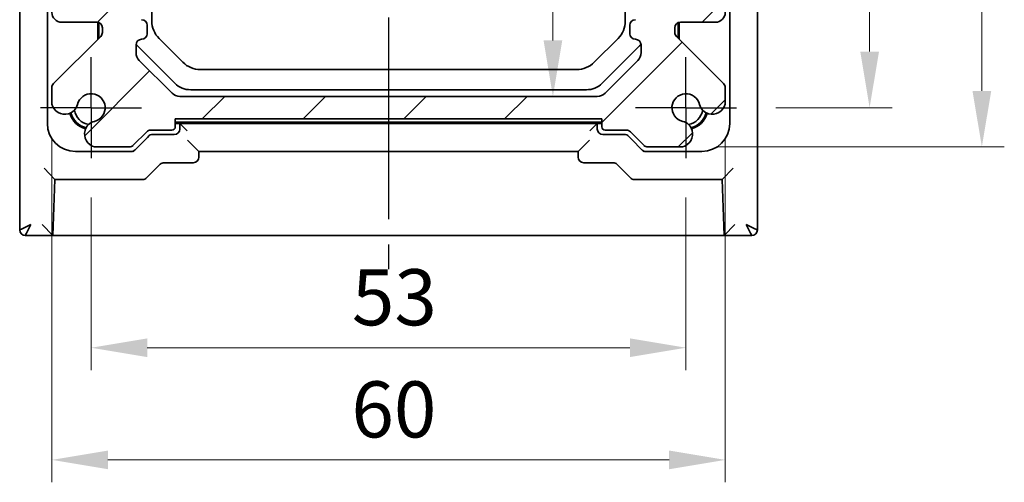
# Model space of a CAD drawing. Units: millimetres. Extents: x 22 to 2593, y 12 to 574.
# Drawn here: x 932 to 1020, y 80 to 122 of the extents above; entities that cross this region are included whole.
import ezdxf

# ---------------------------------------------------------------- set-up
doc = ezdxf.new("R2010")
doc.units = ezdxf.units.MM
doc.header["$LTSCALE"] = 1.5
doc.linetypes.add('AM_ISO08W050', pattern=[18, 12, -1.5, 3, -1.5])
doc.linetypes.add('AM_ISO08W050x2', pattern=[9, 6, -0.75, 1.5, -0.75])
doc.layers.get('Defpoints').update_dxf_attribs({"lineweight": 25})
for name, color, linetype, lineweight in [('AM_7', 4, 'AM_ISO08W050', 25), ('Dimension (ISO)', 7, 'Continuous', 18), ('Dimension (ISO) @ 1', 7, 'Continuous', 18), ('Hatch (ISO)', 1, 'Continuous', 18), ('Visible (ISO)', 7, 'Continuous', 35)]:
    doc.layers.add(name, color=color, linetype=linetype, lineweight=lineweight)
doc.styles.add('Note Text (TK)', font='MS PGothic.ttf')
doc.dimstyles.new('Default - Method 1b (TK)', dxfattribs={"dimscale": 1.5, "dimtxt": 2.5, "dimasz": 2.5, "dimexe": 1, "dimexo": 1.5, "dimgap": 1, "dimtad": 1, "dimtoh": 1, "dimrnd": 1e-08, "dimdsep": 46, "dimtxsty": 'Note Text (TK)', "dimcen": 0.09, "dimdle": 5, "dimclrd": 100, "dimclre": 100, "dimclrt": 7, "dimadec": 1, "dimazin": 1, "dimtfac": 1, "dimtmove": 0, "dimatfit": 3, "dimfxl": 1, "dimtolj": 1, "dimlwd": -1, "dimlwe": -1, "dimarcsym": 0})

# ---------------------------------------------------------------- blocks, each defined once
blk = doc.blocks.new('*D68')
at = {"layer": 'Defpoints', "color": 0}
for p in [(996.57, 166.757), (996.57, 113.757), (1007.934, 113.757)]:
    blk.add_point(p, dxfattribs=at)
at = {"layer": 'Dimension (ISO)', "color": 100}
for p, q in [((999.57, 166.757), (1009.934, 166.757)), ((1007.934, 161.757), (1007.934, 118.757)), ((999.57, 113.757), (1009.934, 113.757))]:
    blk.add_line(p, q, dxfattribs=at)
for points in [[(1007.101, 161.757), (1008.768, 161.757), (1007.934, 166.757)], [(1007.101, 118.757), (1008.768, 118.757), (1007.934, 113.757)]]:
    blk.add_solid(points, dxfattribs=at)
at = {"layer": 'Dimension (ISO)', "color": 7, "insert": (1003.434, 136.99), "char_height": 5, "attachment_point": 4, "rotation": 90, "style": 'Note Text (TK)'}
blk.add_mtext('\\A1;53', dxfattribs=at)
blk = doc.blocks.new('*D35')
at = {"layer": 'Defpoints', "color": 0}
for p in [(991.257, 170.257), (991.257, 110.257), (1017.934, 110.257)]:
    blk.add_point(p, dxfattribs=at)
at = {"layer": 'Dimension (ISO)', "color": 100}
for p, q in [((994.257, 170.257), (1019.934, 170.257)), ((1017.934, 165.257), (1017.934, 115.257)), ((994.257, 110.257), (1019.934, 110.257))]:
    blk.add_line(p, q, dxfattribs=at)
for points in [[(1017.101, 165.257), (1018.768, 165.257), (1017.934, 170.257)], [(1017.101, 115.257), (1018.768, 115.257), (1017.934, 110.257)]]:
    blk.add_solid(points, dxfattribs=at)
at = {"layer": 'Dimension (ISO)', "color": 7, "insert": (1013.434, 136.947), "char_height": 5, "attachment_point": 4, "rotation": 90, "style": 'Note Text (TK)'}
blk.add_mtext('\\A1;60', dxfattribs=at)
blk = doc.blocks.new('*D36')
at = {"layer": 'Defpoints', "color": 0}
for p in [(979.715, 165.757), (979.715, 114.757), (979.715, 114.757)]:
    blk.add_point(p, dxfattribs=at)
at = {"layer": 'Dimension (ISO)', "color": 100}
blk.add_line((979.715, 160.757), (979.715, 119.757), dxfattribs=at)
for points in [[(978.882, 160.757), (980.549, 160.757), (979.715, 165.757)], [(978.882, 119.757), (980.549, 119.757), (979.715, 114.757)]]:
    blk.add_solid(points, dxfattribs=at)
at = {"layer": 'Dimension (ISO)', "color": 7, "insert": (975.215, 137.487), "char_height": 5, "attachment_point": 4, "rotation": 90, "style": 'Note Text (TK)'}
blk.add_mtext('\\A1;51', dxfattribs=at)
blk = doc.blocks.new('*D67')
at = {"layer": 'Defpoints', "color": 0}
for p in [(938.57, 108.757), (991.57, 108.757), (991.57, 92.357)]:
    blk.add_point(p, dxfattribs=at)
at = {"layer": 'Dimension (ISO)', "color": 100}
for p, q in [((938.57, 105.757), (938.57, 90.357)), ((991.57, 105.757), (991.57, 90.357)), ((943.57, 92.357), (986.57, 92.357))]:
    blk.add_line(p, q, dxfattribs=at)
for points in [[(943.57, 93.19), (943.57, 91.523), (938.57, 92.357)], [(986.57, 93.19), (986.57, 91.523), (991.57, 92.357)]]:
    blk.add_solid(points, dxfattribs=at)
at = {"layer": 'Dimension (ISO)', "color": 7, "insert": (961.803, 96.857), "char_height": 5, "attachment_point": 4, "style": 'Note Text (TK)'}
blk.add_mtext('\\A1;53', dxfattribs=at)
blk = doc.blocks.new('*D38')
at = {"layer": 'Defpoints', "color": 0}
for p in [(935.07, 114.07), (995.07, 114.07), (995.07, 82.357)]:
    blk.add_point(p, dxfattribs=at)
at = {"layer": 'Dimension (ISO)', "color": 100}
for p, q in [((935.07, 111.07), (935.07, 80.357)), ((995.07, 111.07), (995.07, 80.357)), ((940.07, 82.357), (990.07, 82.357))]:
    blk.add_line(p, q, dxfattribs=at)
for points in [[(940.07, 83.19), (940.07, 81.523), (935.07, 82.357)], [(990.07, 83.19), (990.07, 81.523), (995.07, 82.357)]]:
    blk.add_solid(points, dxfattribs=at)
at = {"layer": 'Dimension (ISO)', "color": 7, "insert": (961.76, 86.857), "char_height": 5, "attachment_point": 4, "style": 'Note Text (TK)'}
blk.add_mtext('\\A1;60', dxfattribs=at)

msp = doc.modelspace()

# ---------------------------------------------------------------- hatches: boundary and pattern name
at = {"layer": 'Hatch (ISO)'}
h = msp.add_hatch(dxfattribs=at)
h.set_pattern_fill('ANSI31', color=256, scale=50.8, style=0)
h.set_pattern_definition([(45, (589.25, -4), (-4.49013, 4.49013), [])])
edge = h.paths.add_edge_path()
edge.add_line((943.5233, 168.9033), (942.3162, 170.1104))
edge.add_ellipse((941.9627, 169.7568), major_axis=(0.3536, 0.3536), ratio=1, start_angle=0, end_angle=45)
edge.add_line((941.9627, 170.2568), (938.8827, 170.2568))
edge.add_ellipse((939.1834, 169.0968), major_axis=(-0.3007, 1.16), ratio=1, start_angle=0, end_angle=90.938074)
edge.add_ellipse((939.1151, 169.0684), major_axis=(-1.0867, -0.2912), ratio=1, start_angle=0, end_angle=61.726286)
edge.add_ellipse((938.5698, 166.7568), major_axis=(0.287, 1.2166), ratio=1, start_angle=116.547427, end_angle=360, ccw=False)
edge.add_ellipse((936.2582, 166.2115), major_axis=(1.0949, 0.2583), ratio=1, start_angle=0, end_angle=61.726286)
edge.add_ellipse((936.2298, 166.1433), major_axis=(0.3196, 1.1549), ratio=1, start_angle=0, end_angle=90.938074)
edge.add_line((935.0698, 166.4439), (935.0698, 164.9639))
edge.add_ellipse((935.5698, 164.9639), major_axis=(-0.5, 0), ratio=1, start_angle=0, end_angle=45)
edge.add_line((935.2162, 164.6104), (939.4233, 160.4033))
edge.add_ellipse((939.0698, 160.0497), major_axis=(0.3536, 0.3536), ratio=1, start_angle=315, end_angle=360, ccw=False)
edge.add_line((939.5698, 160.0497), (939.5698, 159.6318))
edge.add_ellipse((939.0698, 159.6318), major_axis=(0.5, 0), ratio=1, start_angle=270, end_angle=360, ccw=False)
edge.add_line((939.0698, 159.1318), (935.9448, 159.1318))
edge.add_ellipse((935.9448, 158.2568), major_axis=(0, 0.875), ratio=1, start_angle=0, end_angle=180)
edge.add_line((935.9448, 157.3818), (939.0698, 157.3818))
edge.add_ellipse((939.0698, 156.8818), major_axis=(0, 0.5), ratio=1, start_angle=270, end_angle=360, ccw=False)
edge.add_line((939.5698, 156.8818), (939.5698, 155.1318))
edge.add_ellipse((939.0698, 155.1318), major_axis=(0.5, 0), ratio=1, start_angle=270, end_angle=360, ccw=False)
edge.add_line((939.0698, 154.6318), (935.9448, 154.6318))
edge.add_ellipse((935.9448, 153.7568), major_axis=(0, 0.875), ratio=1, start_angle=0, end_angle=180)
edge.add_line((935.9448, 152.8818), (939.0698, 152.8818))
edge.add_ellipse((939.0698, 152.3818), major_axis=(0, 0.5), ratio=1, start_angle=270, end_angle=360, ccw=False)
edge.add_line((939.5698, 152.3818), (939.5698, 150.6318))
edge.add_ellipse((939.0698, 150.6318), major_axis=(0.5, 0), ratio=1, start_angle=270, end_angle=360, ccw=False)
edge.add_line((939.0698, 150.1318), (935.9448, 150.1318))
edge.add_ellipse((935.9448, 149.2568), major_axis=(0, 0.875), ratio=1, start_angle=0, end_angle=180)
edge.add_line((935.9448, 148.3818), (939.0698, 148.3818))
edge.add_ellipse((939.0698, 147.8818), major_axis=(0, 0.5), ratio=1, start_angle=270, end_angle=360, ccw=False)
edge.add_line((939.5698, 147.8818), (939.5698, 146.1318))
edge.add_ellipse((939.0698, 146.1318), major_axis=(0.5, 0), ratio=1, start_angle=270, end_angle=360, ccw=False)
edge.add_line((939.0698, 145.6318), (935.9448, 145.6318))
edge.add_ellipse((935.9448, 144.7568), major_axis=(0, 0.875), ratio=1, start_angle=0, end_angle=180)
edge.add_line((935.9448, 143.8818), (939.0698, 143.8818))
edge.add_ellipse((939.0698, 143.3818), major_axis=(0, 0.5), ratio=1, start_angle=270, end_angle=360, ccw=False)
edge.add_line((939.5698, 143.3818), (939.5698, 141.6318))
edge.add_ellipse((939.0698, 141.6318), major_axis=(0.5, 0), ratio=1, start_angle=270, end_angle=360, ccw=False)
edge.add_line((939.0698, 141.1318), (935.9448, 141.1318))
edge.add_ellipse((935.9448, 140.2568), major_axis=(0, 0.875), ratio=1, start_angle=0, end_angle=180)
edge.add_line((935.9448, 139.3818), (939.0698, 139.3818))
edge.add_ellipse((939.0698, 138.8818), major_axis=(0, 0.5), ratio=1, start_angle=270, end_angle=360, ccw=False)
edge.add_line((939.5698, 138.8818), (939.5698, 137.1318))
edge.add_ellipse((939.0698, 137.1318), major_axis=(0.5, 0), ratio=1, start_angle=270, end_angle=360, ccw=False)
edge.add_line((939.0698, 136.6318), (935.9448, 136.6318))
edge.add_ellipse((935.9448, 135.7568), major_axis=(0, 0.875), ratio=1, start_angle=0, end_angle=180)
edge.add_line((935.9448, 134.8818), (939.0698, 134.8818))
edge.add_ellipse((939.0698, 134.3818), major_axis=(0, 0.5), ratio=1, start_angle=270, end_angle=360, ccw=False)
edge.add_line((939.5698, 134.3818), (939.5698, 132.6318))
edge.add_ellipse((939.0698, 132.6318), major_axis=(0.5, 0), ratio=1, start_angle=270, end_angle=360, ccw=False)
edge.add_line((939.0698, 132.1318), (935.9448, 132.1318))
edge.add_ellipse((935.9448, 131.2568), major_axis=(0, 0.875), ratio=1, start_angle=0, end_angle=180)
edge.add_line((935.9448, 130.3818), (939.0698, 130.3818))
edge.add_ellipse((939.0698, 129.8818), major_axis=(0, 0.5), ratio=1, start_angle=270, end_angle=360, ccw=False)
edge.add_line((939.5698, 129.8818), (939.5698, 128.1318))
edge.add_ellipse((939.0698, 128.1318), major_axis=(0.5, 0), ratio=1, start_angle=270, end_angle=360, ccw=False)
edge.add_line((939.0698, 127.6318), (935.9448, 127.6318))
edge.add_ellipse((935.9448, 126.7568), major_axis=(0, 0.875), ratio=1, start_angle=0, end_angle=180)
edge.add_line((935.9448, 125.8818), (939.0698, 125.8818))
edge.add_ellipse((939.0698, 125.3818), major_axis=(0, 0.5), ratio=1, start_angle=270, end_angle=360, ccw=False)
edge.add_line((939.5698, 125.3818), (939.5698, 123.6318))
edge.add_ellipse((939.0698, 123.6318), major_axis=(0.5, 0), ratio=1, start_angle=270, end_angle=360, ccw=False)
edge.add_line((939.0698, 123.1318), (935.9448, 123.1318))
edge.add_ellipse((935.9448, 122.2568), major_axis=(0, 0.875), ratio=1, start_angle=0, end_angle=180)
edge.add_line((935.9448, 121.3818), (939.0698, 121.3818))
edge.add_ellipse((939.0698, 120.8818), major_axis=(0, 0.5), ratio=1, start_angle=270, end_angle=360, ccw=False)
edge.add_line((939.5698, 120.8818), (939.5698, 120.4639))
edge.add_ellipse((939.0698, 120.4639), major_axis=(0.5, 0), ratio=1, start_angle=315, end_angle=360, ccw=False)
edge.add_line((939.4233, 120.1104), (935.2162, 115.9033))
edge.add_ellipse((935.5698, 115.5497), major_axis=(-0.3536, 0.3536), ratio=1, start_angle=0, end_angle=45)
edge.add_line((935.0698, 115.5497), (935.0698, 114.0697))
edge.add_ellipse((936.2298, 114.3704), major_axis=(-1.16, -0.3007), ratio=1, start_angle=0, end_angle=90.938074)
edge.add_ellipse((936.2582, 114.3021), major_axis=(0.2912, -1.0867), ratio=1, start_angle=0, end_angle=61.726286)
edge.add_ellipse((938.5698, 113.7568), major_axis=(-1.2166, 0.287), ratio=1, start_angle=116.547427, end_angle=360, ccw=False)
edge.add_ellipse((939.1151, 111.4453), major_axis=(-0.2583, 1.0949), ratio=1, start_angle=0, end_angle=61.726286)
edge.add_ellipse((939.1834, 111.4168), major_axis=(-1.1549, 0.3196), ratio=1, start_angle=0, end_angle=90.938074)
edge.add_line((938.8827, 110.2568), (941.9627, 110.2568))
edge.add_ellipse((941.9627, 110.7568), major_axis=(0, -0.5), ratio=1, start_angle=0, end_angle=45)
edge.add_line((942.3162, 110.4033), (943.5233, 111.6104))
edge.add_ellipse((943.8769, 111.2568), major_axis=(-0.3536, 0.3536), ratio=1, start_angle=315, end_angle=360, ccw=False)
edge.add_line((943.8769, 111.7568), (945.7698, 111.7568))
edge.add_ellipse((945.7698, 112.0568), major_axis=(0, -0.3), ratio=1, start_angle=0, end_angle=90)
edge.add_line((946.0698, 112.0568), (946.0698, 112.7568))
edge.add_line((946.0698, 112.7568), (984.0698, 112.7568))
edge.add_line((984.0698, 112.7568), (984.0698, 112.0568))
edge.add_ellipse((984.3698, 112.0568), major_axis=(-0.3, 0), ratio=1, start_angle=0, end_angle=90)
edge.add_line((984.3698, 111.7568), (986.2627, 111.7568))
edge.add_ellipse((986.2627, 111.2568), major_axis=(0, 0.5), ratio=1, start_angle=315, end_angle=360, ccw=False)
edge.add_line((986.6162, 111.6104), (987.8233, 110.4033))
edge.add_ellipse((988.1769, 110.7568), major_axis=(-0.3536, -0.3536), ratio=1, start_angle=0, end_angle=45)
edge.add_line((988.1769, 110.2568), (991.2569, 110.2568))
edge.add_ellipse((990.9562, 111.4168), major_axis=(0.3007, -1.16), ratio=1, start_angle=0, end_angle=90.938074)
edge.add_ellipse((991.0245, 111.4453), major_axis=(1.0867, 0.2912), ratio=1, start_angle=0, end_angle=61.726286)
edge.add_ellipse((991.5698, 113.7568), major_axis=(-0.287, -1.2166), ratio=1, start_angle=116.547427, end_angle=360, ccw=False)
edge.add_ellipse((993.8813, 114.3021), major_axis=(-1.0949, -0.2583), ratio=1, start_angle=0, end_angle=61.726286)
edge.add_ellipse((993.9098, 114.3704), major_axis=(-0.3196, -1.1549), ratio=1, start_angle=0, end_angle=90.938074)
edge.add_line((995.0698, 114.0697), (995.0698, 115.5497))
edge.add_ellipse((994.5698, 115.5497), major_axis=(0.5, 0), ratio=1, start_angle=0, end_angle=45)
edge.add_line((994.9233, 115.9033), (990.7162, 120.1104))
edge.add_ellipse((991.0698, 120.4639), major_axis=(-0.3536, -0.3536), ratio=1, start_angle=315, end_angle=360, ccw=False)
edge.add_line((990.5698, 120.4639), (990.5698, 120.8818))
edge.add_ellipse((991.0698, 120.8818), major_axis=(-0.5, 0), ratio=1, start_angle=270, end_angle=360, ccw=False)
edge.add_line((991.0698, 121.3818), (994.1948, 121.3818))
edge.add_ellipse((994.1948, 122.2568), major_axis=(0, -0.875), ratio=1, start_angle=0, end_angle=180)
edge.add_line((994.1948, 123.1318), (991.0698, 123.1318))
edge.add_ellipse((991.0698, 123.6318), major_axis=(0, -0.5), ratio=1, start_angle=270, end_angle=360, ccw=False)
edge.add_line((990.5698, 123.6318), (990.5698, 125.3818))
edge.add_ellipse((991.0698, 125.3818), major_axis=(-0.5, 0), ratio=1, start_angle=270, end_angle=360, ccw=False)
edge.add_line((991.0698, 125.8818), (994.1948, 125.8818))
edge.add_ellipse((994.1948, 126.7568), major_axis=(0, -0.875), ratio=1, start_angle=0, end_angle=180)
edge.add_line((994.1948, 127.6318), (991.0698, 127.6318))
edge.add_ellipse((991.0698, 128.1318), major_axis=(0, -0.5), ratio=1, start_angle=270, end_angle=360, ccw=False)
edge.add_line((990.5698, 128.1318), (990.5698, 129.8818))
edge.add_ellipse((991.0698, 129.8818), major_axis=(-0.5, 0), ratio=1, start_angle=270, end_angle=360, ccw=False)
edge.add_line((991.0698, 130.3818), (994.1948, 130.3818))
edge.add_ellipse((994.1948, 131.2568), major_axis=(0, -0.875), ratio=1, start_angle=0, end_angle=180)
edge.add_line((994.1948, 132.1318), (991.0698, 132.1318))
edge.add_ellipse((991.0698, 132.6318), major_axis=(0, -0.5), ratio=1, start_angle=270, end_angle=360, ccw=False)
edge.add_line((990.5698, 132.6318), (990.5698, 134.3818))
edge.add_ellipse((991.0698, 134.3818), major_axis=(-0.5, 0), ratio=1, start_angle=270, end_angle=360, ccw=False)
edge.add_line((991.0698, 134.8818), (994.1948, 134.8818))
edge.add_ellipse((994.1948, 135.7568), major_axis=(0, -0.875), ratio=1, start_angle=0, end_angle=180)
edge.add_line((994.1948, 136.6318), (991.0698, 136.6318))
edge.add_ellipse((991.0698, 137.1318), major_axis=(0, -0.5), ratio=1, start_angle=270, end_angle=360, ccw=False)
edge.add_line((990.5698, 137.1318), (990.5698, 138.8818))
edge.add_ellipse((991.0698, 138.8818), major_axis=(-0.5, 0), ratio=1, start_angle=270, end_angle=360, ccw=False)
edge.add_line((991.0698, 139.3818), (994.1948, 139.3818))
edge.add_ellipse((994.1948, 140.2568), major_axis=(0, -0.875), ratio=1, start_angle=0, end_angle=180)
edge.add_line((994.1948, 141.1318), (991.0698, 141.1318))
edge.add_ellipse((991.0698, 141.6318), major_axis=(0, -0.5), ratio=1, start_angle=270, end_angle=360, ccw=False)
edge.add_line((990.5698, 141.6318), (990.5698, 143.3818))
edge.add_ellipse((991.0698, 143.3818), major_axis=(-0.5, 0), ratio=1, start_angle=270, end_angle=360, ccw=False)
edge.add_line((991.0698, 143.8818), (994.1948, 143.8818))
edge.add_ellipse((994.1948, 144.7568), major_axis=(0, -0.875), ratio=1, start_angle=0, end_angle=180)
edge.add_line((994.1948, 145.6318), (991.0698, 145.6318))
edge.add_ellipse((991.0698, 146.1318), major_axis=(0, -0.5), ratio=1, start_angle=270, end_angle=360, ccw=False)
edge.add_line((990.5698, 146.1318), (990.5698, 147.8818))
edge.add_ellipse((991.0698, 147.8818), major_axis=(-0.5, 0), ratio=1, start_angle=270, end_angle=360, ccw=False)
edge.add_line((991.0698, 148.3818), (994.1948, 148.3818))
edge.add_ellipse((994.1948, 149.2568), major_axis=(0, -0.875), ratio=1, start_angle=0, end_angle=180)
edge.add_line((994.1948, 150.1318), (991.0698, 150.1318))
edge.add_ellipse((991.0698, 150.6318), major_axis=(0, -0.5), ratio=1, start_angle=270, end_angle=360, ccw=False)
edge.add_line((990.5698, 150.6318), (990.5698, 152.3818))
edge.add_ellipse((991.0698, 152.3818), major_axis=(-0.5, 0), ratio=1, start_angle=270, end_angle=360, ccw=False)
edge.add_line((991.0698, 152.8818), (994.1948, 152.8818))
edge.add_ellipse((994.1948, 153.7568), major_axis=(0, -0.875), ratio=1, start_angle=0, end_angle=180)
edge.add_line((994.1948, 154.6318), (991.0698, 154.6318))
edge.add_ellipse((991.0698, 155.1318), major_axis=(0, -0.5), ratio=1, start_angle=270, end_angle=360, ccw=False)
edge.add_line((990.5698, 155.1318), (990.5698, 156.8818))
edge.add_ellipse((991.0698, 156.8818), major_axis=(-0.5, 0), ratio=1, start_angle=270, end_angle=360, ccw=False)
edge.add_line((991.0698, 157.3818), (994.1948, 157.3818))
edge.add_ellipse((994.1948, 158.2568), major_axis=(0, -0.875), ratio=1, start_angle=0, end_angle=180)
edge.add_line((994.1948, 159.1318), (990.8698, 159.1318))
edge.add_ellipse((990.8698, 159.4318), major_axis=(0, -0.3), ratio=1, start_angle=270, end_angle=360, ccw=False)
edge.add_line((990.5698, 159.4318), (990.5698, 160.0497))
edge.add_ellipse((991.0698, 160.0497), major_axis=(-0.5, 0), ratio=1, start_angle=315, end_angle=360, ccw=False)
edge.add_line((990.7162, 160.4033), (994.9233, 164.6104))
edge.add_ellipse((994.5698, 164.9639), major_axis=(0.3536, -0.3536), ratio=1, start_angle=0, end_angle=45)
edge.add_line((995.0698, 164.9639), (995.0698, 166.4439))
edge.add_ellipse((993.9098, 166.1433), major_axis=(1.16, 0.3007), ratio=1, start_angle=0, end_angle=90.938074)
edge.add_ellipse((993.8813, 166.2115), major_axis=(-0.2912, 1.0867), ratio=1, start_angle=0, end_angle=61.726286)
edge.add_ellipse((991.5698, 166.7568), major_axis=(1.2166, -0.287), ratio=1, start_angle=116.547427, end_angle=360, ccw=False)
edge.add_ellipse((991.0245, 169.0684), major_axis=(0.2583, -1.0949), ratio=1, start_angle=0, end_angle=61.726286)
edge.add_ellipse((990.9562, 169.0968), major_axis=(1.1549, -0.3196), ratio=1, start_angle=0, end_angle=90.938074)
edge.add_line((991.2569, 170.2568), (988.1769, 170.2568))
edge.add_ellipse((988.1769, 169.7568), major_axis=(0, 0.5), ratio=1, start_angle=0, end_angle=45)
edge.add_line((987.8233, 170.1104), (986.6162, 168.9033))
edge.add_ellipse((986.2627, 169.2568), major_axis=(0.3536, -0.3536), ratio=1, start_angle=315, end_angle=360, ccw=False)
edge.add_line((986.2627, 168.7568), (984.3698, 168.7568))
edge.add_ellipse((984.3698, 168.4568), major_axis=(0, 0.3), ratio=1, start_angle=0, end_angle=90)
edge.add_line((984.0698, 168.4568), (984.0698, 167.7568))
edge.add_line((984.0698, 167.7568), (946.0698, 167.7568))
edge.add_line((946.0698, 167.7568), (946.0698, 168.4568))
edge.add_ellipse((945.7698, 168.4568), major_axis=(0.3, 0), ratio=1, start_angle=0, end_angle=90)
edge.add_line((945.7698, 168.7568), (943.8769, 168.7568))
edge.add_ellipse((943.8769, 169.2568), major_axis=(0, -0.5), ratio=1, start_angle=315, end_angle=360, ccw=False)
edge = h.paths.add_edge_path(flags=0)
edge.add_ellipse((943.0698, 124.9568), major_axis=(0.5, 0), ratio=1, start_angle=0, end_angle=90)
edge.add_line((943.0698, 125.4568), (942.0698, 125.4568))
edge.add_ellipse((942.0698, 125.9568), major_axis=(0, -0.5), ratio=1, start_angle=270, end_angle=360, ccw=False)
edge.add_line((941.5698, 125.9568), (941.5698, 160.8426))
edge.add_ellipse((942.5698, 160.8426), major_axis=(-1, 0), ratio=1, start_angle=315, end_angle=360, ccw=False)
edge.add_line((941.8627, 161.5497), (945.7769, 165.4639))
edge.add_ellipse((946.484, 164.7568), major_axis=(-0.7071, 0.7071), ratio=1, start_angle=315, end_angle=360, ccw=False)
edge.add_line((946.484, 165.7568), (983.6556, 165.7568))
edge.add_ellipse((983.6556, 164.7568), major_axis=(0, 1), ratio=1, start_angle=315, end_angle=360, ccw=False)
edge.add_line((984.3627, 165.4639), (988.2769, 161.5497))
edge.add_ellipse((987.5698, 160.8426), major_axis=(0.7071, 0.7071), ratio=1, start_angle=315, end_angle=360, ccw=False)
edge.add_line((988.5698, 160.8426), (988.5698, 125.9568))
edge.add_ellipse((988.0698, 125.9568), major_axis=(0.5, 0), ratio=1, start_angle=270, end_angle=360, ccw=False)
edge.add_line((988.0698, 125.4568), (987.0698, 125.4568))
edge.add_ellipse((987.0698, 124.9568), major_axis=(0, 0.5), ratio=1, start_angle=0, end_angle=90)
edge.add_line((986.5698, 124.9568), (986.5698, 124.2068))
edge.add_ellipse((987.0698, 124.2068), major_axis=(-0.5, 0), ratio=1, start_angle=0, end_angle=90)
edge.add_line((987.0698, 123.7068), (988.5698, 123.5568))
edge.add_line((988.5698, 123.5568), (988.5698, 121.7568))
edge.add_line((988.5698, 121.7568), (987.0698, 121.6068))
edge.add_ellipse((987.0698, 121.1068), major_axis=(0, 0.5), ratio=1, start_angle=0, end_angle=90)
edge.add_line((986.5698, 121.1068), (986.5698, 120.3568))
edge.add_ellipse((987.0698, 120.3568), major_axis=(-0.5, 0), ratio=1, start_angle=0, end_angle=90)
edge.add_ellipse((987.0698, 119.3568), major_axis=(0, 0.5), ratio=1, start_angle=270, end_angle=360, ccw=False)
edge.add_line((987.5698, 119.3568), (987.5698, 118.671))
edge.add_ellipse((986.5698, 118.671), major_axis=(1, 0), ratio=1, start_angle=315, end_angle=360, ccw=False)
edge.add_line((987.2769, 117.9639), (984.3627, 115.0497))
edge.add_ellipse((983.6556, 115.7568), major_axis=(0.7071, -0.7071), ratio=1, start_angle=315, end_angle=360, ccw=False)
edge.add_line((983.6556, 114.7568), (946.484, 114.7568))
edge.add_ellipse((946.484, 115.7568), major_axis=(0, -1), ratio=1, start_angle=315, end_angle=360, ccw=False)
edge.add_line((945.7769, 115.0497), (942.8627, 117.9639))
edge.add_ellipse((943.5698, 118.671), major_axis=(-0.7071, -0.7071), ratio=1, start_angle=315, end_angle=360, ccw=False)
edge.add_line((942.5698, 118.671), (942.5698, 119.3568))
edge.add_ellipse((943.0698, 119.3568), major_axis=(-0.5, 0), ratio=1, start_angle=270, end_angle=360, ccw=False)
edge.add_ellipse((943.0698, 120.3568), major_axis=(0, -0.5), ratio=1, start_angle=0, end_angle=90)
edge.add_line((943.5698, 120.3568), (943.5698, 121.1068))
edge.add_ellipse((943.0698, 121.1068), major_axis=(0.5, 0), ratio=1, start_angle=0, end_angle=90)
edge.add_line((943.0698, 121.6068), (941.5698, 121.7568))
edge.add_line((941.5698, 121.7568), (941.5698, 123.5568))
edge.add_line((941.5698, 123.5568), (943.0698, 123.7068))
edge.add_ellipse((943.0698, 124.2068), major_axis=(0, -0.5), ratio=1, start_angle=0, end_angle=90)
edge.add_line((943.5698, 124.2068), (943.5698, 124.9568))

# ---------------------------------------------------------------- linework, layer by layer
at = {"layer": 'AM_7'}
msp.add_line((965.0698, 175.8076), (965.0698, 99.3568), dxfattribs=at)
at = {"layer": 'AM_7', "linetype": 'AM_ISO08W050x2', "ltscale": 0.5}
for p, q in [((938.5698, 113.7568), (938.5698, 118.7568)), ((991.5698, 113.7568), (991.5698, 118.7568)), ((938.5698, 113.7568), (933.5698, 113.7568)), ((938.5698, 113.7568), (943.5698, 113.7568)), ((938.5698, 113.7568), (938.5698, 108.7568)), ((991.5698, 113.7568), (986.5698, 113.7568)), ((991.5698, 113.7568), (996.5698, 113.7568)), ((991.5698, 113.7568), (991.5698, 108.7568))]:
    msp.add_line(p, q, dxfattribs=at)
at = {"layer": 'Visible (ISO)'}
for p, q in [((932.2053, 168.1237), (932.2053, 102.8568)), ((934.6698, 168.1572), (934.6698, 112.3565)), ((995.4698, 112.3565), (995.4698, 168.1572)), ((997.9343, 102.8568), (997.9343, 168.1237)), ((943.9777, 121.4853), (943.9777, 159.0284)), ((986.1619, 159.0284), (986.1619, 121.4853)), ((935.9448, 121.3818), (939.0698, 121.3818)), ((939.1698, 119.8568), (939.1698, 121.3717)), ((939.2698, 121.3401), (939.2698, 119.9568)), ((943.5698, 120.3568), (943.5698, 121.1068)), ((986.5698, 121.1068), (986.5698, 120.3568)), ((990.8698, 119.9568), (990.8698, 121.3401)), ((990.9698, 121.3717), (990.9698, 119.8568)), ((991.0698, 121.3818), (994.1948, 121.3818)), ((939.5698, 120.8818), (939.5698, 120.4639)), ((990.5698, 120.4639), (990.5698, 120.8818)), ((939.4233, 120.1104), (935.2162, 115.9033)), ((942.5698, 118.671), (942.5698, 119.3568)), ((946.7482, 117.8068), (944.6198, 119.9352)), ((985.5198, 119.9352), (983.3914, 117.8068)), ((987.5698, 119.3568), (987.5698, 118.671)), ((994.9233, 115.9033), (990.7162, 120.1104)), ((946.0267, 115.9426), (942.7556, 119.2137)), ((987.384, 119.2137), (984.1129, 115.9426)), ((945.7769, 115.0497), (942.8627, 117.9639)), ((987.2769, 117.9639), (984.3627, 115.0497)), ((981.8414, 117.1648), (948.2982, 117.1648)), ((935.0698, 115.5497), (935.0698, 114.0697)), ((982.6987, 115.3568), (947.4409, 115.3568)), ((995.0698, 114.0697), (995.0698, 115.5497)), ((983.6556, 114.7568), (946.484, 114.7568)), ((946.0698, 112.0568), (946.0698, 112.7568)), ((946.0698, 112.7568), (984.0698, 112.7568)), ((946.1982, 112.4568), (983.9414, 112.4568)), ((946.4698, 112.3568), (946.1982, 112.3568)), ((946.6358, 112.1909), (946.4698, 112.3568)), ((946.4698, 111.8568), (946.4698, 112.3568)), ((946.4698, 112.3568), (983.6698, 112.3568)), ((983.5038, 112.1909), (983.6698, 112.3568)), ((983.6698, 112.3568), (983.6698, 111.8568)), ((983.9414, 112.3568), (983.6698, 112.3568)), ((984.0698, 112.7568), (984.0698, 112.0568)), ((942.3162, 110.4033), (943.5233, 111.6104)), ((943.8769, 111.7568), (945.7698, 111.7568)), ((946.6358, 112.1909), (947.1357, 111.6909)), ((983.5038, 112.1909), (983.0039, 111.6909)), ((984.3698, 111.7568), (986.2627, 111.7568)), ((986.6162, 111.6104), (987.8233, 110.4033)), ((943.5805, 111.1031), (942.315, 109.8375)), ((943.7463, 111.2689), (943.5805, 111.1031)), ((943.9586, 111.3568), (945.9699, 111.3568)), ((948.1698, 109.8568), (947.1698, 110.8568)), ((981.9698, 109.8568), (982.9698, 110.8568)), ((984.1697, 111.3568), (986.181, 111.3568)), ((986.5591, 111.1031), (986.3932, 111.2689)), ((987.8246, 109.8375), (986.5591, 111.1031)), ((937.1694, 109.8568), (942.1271, 109.8568)), ((938.8827, 110.2568), (941.9627, 110.2568)), ((948.1698, 109.3568), (948.1698, 109.8568)), ((948.1698, 109.8568), (981.9698, 109.8568)), ((981.9698, 109.8568), (981.9698, 109.3568)), ((988.0125, 109.8568), (992.9702, 109.8568)), ((988.1769, 110.2568), (991.2569, 110.2568)), ((945.0769, 108.8568), (947.6698, 108.8568)), ((982.4698, 108.8568), (985.0627, 108.8568)), ((935.3444, 107.3568), (934.3787, 108.3568)), ((943.5162, 107.5033), (944.7233, 108.7104)), ((985.4162, 108.7104), (986.6233, 107.5033)), ((994.7952, 107.3568), (995.7609, 108.3568)), ((935.1698, 102.3568), (935.3444, 107.3568)), ((935.3444, 107.3568), (943.1627, 107.3568)), ((986.9769, 107.3568), (994.7952, 107.3568)), ((994.7952, 107.3568), (994.9698, 102.3568)), ((932.2053, 102.8568), (932.4236, 102.966)), ((932.4236, 102.966), (933.2053, 103.3568)), ((933.2053, 103.3568), (932.8145, 102.5752)), ((935.1698, 102.3568), (934.2041, 103.3568)), ((994.9698, 102.3568), (995.9355, 103.3568)), ((996.9343, 103.3568), (997.7159, 102.966)), ((997.3251, 102.5751), (996.9343, 103.3568)), ((997.7159, 102.966), (997.9343, 102.8568)), ((932.8145, 102.5752), (932.7053, 102.3568)), ((932.7053, 102.3568), (935.1698, 102.3568)), ((935.1698, 102.3568), (937.1686, 102.3568)), ((992.971, 102.3568), (937.1686, 102.3568)), ((992.971, 102.3568), (994.9698, 102.3568)), ((994.9698, 102.3568), (997.4343, 102.3568)), ((997.4343, 102.3568), (997.3251, 102.5751))]:
    msp.add_line(p, q, dxfattribs=at)
for centre, radius, start, end in [((935.9448, 122.2568), 0.875, 90, 270), ((994.1948, 122.2568), 0.875, 270, 90), ((939.0698, 120.8818), 0.5, 0, 90), ((943.0698, 121.1068), 0.5, 0, 90), ((946.1698, 121.4853), 2.1921, 180, 225), ((983.9698, 121.4853), 2.1921, 315, 0), ((987.0698, 121.1068), 0.5, 90, 180), ((991.0698, 120.8818), 0.5, 90, 180), ((939.0698, 120.4639), 0.5, 315, 0), ((943.0698, 120.3568), 0.5, 270, 0), ((987.0698, 120.3568), 0.5, 180, 270), ((991.0698, 120.4639), 0.5, 180, 225), ((943.0698, 119.3568), 0.5, 90, 180), ((944.1698, 120.6279), 2, 217.074306, 225), ((987.0698, 119.3568), 0.5, 0, 90), ((985.9698, 120.6279), 2, 315, 322.925694), ((943.5698, 118.671), 1, 180, 225), ((986.5698, 118.671), 1, 315, 0), ((948.2982, 119.3568), 2.1921, 225, 270), ((981.8414, 119.3568), 2.1921, 270, 315), ((935.5698, 115.5497), 0.5, 135, 180), ((947.4409, 117.3568), 2, 225, 270), ((982.6987, 117.3568), 2, 270, 315), ((994.5698, 115.5497), 0.5, 0, 45), ((938.5698, 113.7568), 1.25, 283.273714, 166.726286), ((946.484, 115.7568), 1, 225, 270), ((983.6556, 115.7568), 1, 270, 315), ((991.5698, 113.7568), 1.25, 13.273714, 256.726286), ((936.2298, 114.3704), 1.1983, 194.530963, 285.469037), ((993.9098, 114.3704), 1.1983, 254.530963, 345.469037), ((936.2582, 114.3021), 1.125, 285, 346.726286), ((938.5698, 113.7568), 1.9495, 194.734941, 255.265059), ((938.5698, 113.7568), 1.85, 194.185417, 255.814583), ((938.5698, 113.7568), 1.5, 188.318803, 261.681197), ((991.5698, 113.7568), 1.5, 278.318803, 351.681197), ((991.5698, 113.7568), 1.85, 284.185417, 345.814583), ((991.5698, 113.7568), 1.9495, 284.734941, 345.265059), ((993.8813, 114.3021), 1.125, 193.273714, 255), ((939.1151, 111.4453), 1.125, 103.273714, 165), ((946.1982, 114.3568), 1.9, 266.124238, 270), ((946.1982, 114.3568), 2, 266.318301, 270), ((983.9414, 114.3568), 1.9, 270, 273.875762), ((983.9414, 114.3568), 2, 270, 273.681699), ((991.0245, 111.4453), 1.125, 15, 76.726286), ((939.1834, 111.4168), 1.1983, 164.530963, 255.469037), ((943.8769, 111.2568), 0.5, 90, 135), ((945.7698, 112.0568), 0.3, 270, 0), ((984.3698, 112.0568), 0.3, 180, 270), ((986.2627, 111.2568), 0.5, 45, 90), ((990.9562, 111.4168), 1.1983, 284.530963, 15.469037), ((941.9627, 110.7568), 0.5, 270, 315), ((988.1769, 110.7568), 0.5, 225, 270), ((945.0769, 108.3568), 0.5, 90, 135), ((947.6698, 109.3568), 0.5, 270, 0), ((982.4698, 109.3568), 0.5, 180, 270), ((985.0627, 108.3568), 0.5, 45, 90), ((943.1627, 107.8568), 0.5, 270, 315), ((986.9769, 107.8568), 0.5, 225, 270), ((932.7053, 102.8568), 0.5, 180, 270), ((997.4343, 102.8568), 0.5, 270, 0)]:
    msp.add_arc(centre, radius, start, end, dxfattribs=at)
for centre, major_axis, start_param, end_param in [((937.1702, 112.3572), (-1.7683, -1.7683), 5.4979394, 7.0684312), ((992.9694, 112.3572), (1.7683, -1.7683), 5.4979394, 7.0684312), ((945.9697, 111.8569), (0.3537, -0.3537), 5.4979394, 7.0684312), ((984.1699, 111.8569), (-0.3537, -0.3537), 5.4979394, 7.0684312), ((943.9585, 111.0568), (0.2122, 0.2122), 0.7852459, 1.5707963), ((986.1811, 111.0568), (-0.2122, 0.2122), 4.712389, 5.4979394), ((942.1272, 110.3569), (-0.3537, -0.3537), 0.7852459, 1.5707963), ((988.0124, 110.3569), (0.3537, -0.3537), 4.712389, 5.4979394)]:
    msp.add_ellipse(centre, major_axis=major_axis, ratio=0.9996955, start_param=start_param, end_param=end_param, dxfattribs=at)

# ---------------------------------------------------------------- dimensions: what is measured, and where the dimension line sits
at = {"layer": 'Dimension (ISO) @ 1', "color": 100}
for base, p1, p2, angle, override, picture, middle in [((1017.9343, 110.2568), (991.2569, 170.2568), (991.2569, 110.2568), 90, {"dimscale": 1, "dimtxt": 5, "dimasz": 5, "dimexe": 2, "dimexo": 3, "dimgap": 2, "dimtoh": 0, "dimcen": 0.18, "dimtix": 0, "dimtofl": 0, "dimtmove": 0, "dimatfit": 1}, '*D35', (1017.9343, 140.2568)), ((1007.9343, 113.7568), (996.5698, 166.7568), (996.5698, 113.7568), 90, {"dimscale": 1, "dimtxt": 5, "dimasz": 5, "dimexe": 2, "dimexo": 3, "dimgap": 2, "dimtoh": 0, "dimcen": 0.18, "dimtix": 0, "dimtofl": 0, "dimtmove": 0, "dimatfit": 1}, '*D68', (1007.9343, 140.2568)), ((979.7152, 114.7568), (979.7152, 165.7568), (979.7152, 114.7568), 270, {"dimscale": 1, "dimtxt": 5, "dimasz": 5, "dimexe": 2, "dimexo": 3, "dimgap": 2, "dimtoh": 0, "dimdec": 2, "dimcen": 0.18, "dimse1": 1, "dimse2": 1, "dimtol": 0, "dimlim": 0, "dimtp": 0, "dimtm": 0, "dimtdec": 2, "dimtix": 0, "dimtofl": 0, "dimtmove": 0, "dimatfit": 1}, '*D36', (979.7152, 140.2568)), ((995.0698, 82.3568), (935.0698, 114.0697), (995.0698, 114.0697), 180, {"dimscale": 1, "dimtxt": 5, "dimasz": 5, "dimexe": 2, "dimexo": 3, "dimgap": 2, "dimtoh": 0, "dimcen": 0.18, "dimtix": 0, "dimtofl": 0, "dimtmove": 0, "dimatfit": 1}, '*D38', (965.0698, 82.3568)), ((991.5698, 92.3568), (938.5698, 108.7568), (991.5698, 108.7568), 180, {"dimscale": 1, "dimtxt": 5, "dimasz": 5, "dimexe": 2, "dimexo": 3, "dimgap": 2, "dimtoh": 0, "dimcen": 0.18, "dimtix": 0, "dimtofl": 0, "dimtmove": 0, "dimatfit": 1}, '*D67', (965.0698, 92.3568))]:
    dim = msp.add_linear_dim(base=base, p1=p1, p2=p2, angle=angle, dimstyle='Default - Method 1b (TK)', override=override, dxfattribs=at)
    dim.commit()
    dim.dimension.update_dxf_attribs({"geometry": picture, "text_midpoint": middle, "dimtype": 128})

doc.saveas('drawing.dxf')
